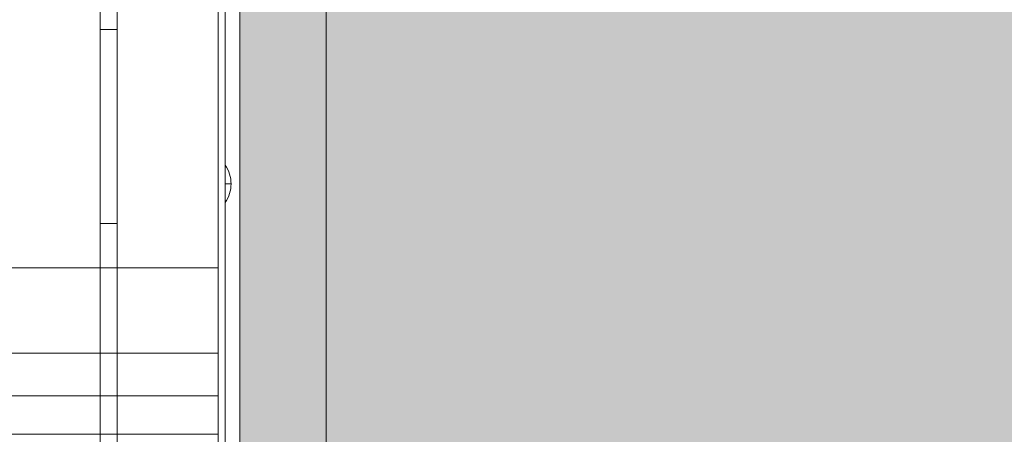
# Model space of a CAD drawing. Units: millimetres. Extents: x -4914 to 4728, y -3325 to 2375.
# Drawn here: x -456 to -115, y 165 to 309 of the extents above; entities that cross this region are included whole.
import ezdxf

# ---------------------------------------------------------------- set-up
doc = ezdxf.new("R2010")
doc.units = ezdxf.units.MM
doc.header["$MEASUREMENT"] = 0
for name, color, linetype, lineweight in [('elevate - Level 27', 7, 'Continuous', 0), ('elevate3 - Level 25', 7, 'Continuous', 0), ('elevate_[ID]_1_[Material]_Unchanged_[Source]_SueLohman - Level 25', 7, 'Continuous', 0), ('Level 61', 7, 'Continuous', 0)]:
    doc.layers.add(name, color=color, linetype=linetype, lineweight=lineweight)

# ---------------------------------------------------------------- blocks, each defined once
blk = doc.blocks.new('From Smart Solid_3')
at = {"layer": 'elevate_[ID]_1_[Material]_Unchanged_[Source]_SueLohman - Level 25', "color": 250, "linetype": 'Continuous', "lineweight": 13}
for p, q in [((-2.4995, -349.9995), (-2.4995, 350.0005)), ((2.5005, -349.9995), (2.5005, 350.0005))]:
    blk.add_line(p, q, dxfattribs=at)
blk = doc.blocks.new('From Smart Solid_27')
at = {"layer": 'elevate_[ID]_1_[Material]_Unchanged_[Source]_SueLohman - Level 25', "color": 250, "linetype": 'Continuous', "lineweight": 13}
for p, q in [((-1, 6.5), (-1, -6.5)), ((1, 0), (-1, 0)), ((-1, 0), (1, 0))]:
    blk.add_line(p, q, dxfattribs=at)
blk.add_arc((-10.56, 0), 11.56, 360, 34.2055, dxfattribs=at)
at = {"layer": 'elevate_[ID]_1_[Material]_Unchanged_[Source]_SueLohman - Level 25', "color": 250, "linetype": 'Continuous', "lineweight": 13, "extrusion": (0, 0, -1)}
blk.add_arc((10.56, 0), 11.56, 180, 214.2055, dxfattribs=at)
blk = doc.blocks.new('From Smart Solid_33')
at = {"layer": 'elevate_[ID]_1_[Material]_Unchanged_[Source]_SueLohman - Level 25', "color": 250, "linetype": 'Continuous', "lineweight": 13}
for p, q in [((-2.4995, -349.9995), (-2.4995, 350.0005)), ((-2.4995, 350.0005), (-2.4995, -349.9995)), ((2.5005, -349.9995), (2.5005, 350.0005)), ((-2.4995, -141.4995), (-2.4995, -128.4995))]:
    blk.add_line(p, q, dxfattribs=at)
blk = doc.blocks.new('elevate')
at = {"layer": 'elevate_[ID]_1_[Material]_Unchanged_[Source]_SueLohman - Level 25', "linetype": 'Continuous', "lineweight": 13, "extrusion": (0, 0, -1)}
blk.add_hatch(color=250, dxfattribs=at).paths.add_polyline_path([(-350, 6.875), (-350, 36.875), (-380, 36.875), (-380, 736.875), (-350, 736.875), (-350, 766.875), (350, 766.875), (350, 736.875), (380, 736.875), (380, 36.875), (350, 36.875), (350, 6.875)], flags=0)
at = {"layer": 'elevate_[ID]_1_[Material]_Unchanged_[Source]_SueLohman - Level 25', "color": 250, "linetype": 'Continuous', "lineweight": 13, "flags": 128}
for points in [[(-350, 766.875), (350, 766.875), (350, 736.875), (380, 736.875), (380, 36.875), (350, 36.875), (350, 6.875), (-350, 6.875), (-350, 36.875), (-380, 36.875), (-380, 736.875), (-350, 736.875)], [(-380, 36.875), (-380, 736.875), (-350, 736.875), (-350, 36.875)]]:
    blk.add_lwpolyline(points, close=True, dxfattribs=at)
at = {"layer": 'elevate_[ID]_1_[Material]_Unchanged_[Source]_SueLohman - Level 25', "color": 250, "linetype": 'Continuous', "lineweight": 13, "extrusion": (0, 0, -1)}
blk.add_solid([(380, 36.875), (380, 736.875), (350, 36.875), (350, 736.875)], dxfattribs=at)
at = {"layer": 'elevate_[ID]_1_[Material]_Unchanged_[Source]_SueLohman - Level 25', "color": 250, "linetype": 'Continuous', "lineweight": 13}
for name, p in [('From Smart Solid_3', (-382.5005, 386.8745)), ('From Smart Solid_33', (-382.5005, 386.8745)), ('From Smart Solid_27', (-384.0005, 251.8745))]:
    blk.add_blockref(name, p, dxfattribs=at)
blk = doc.blocks.new('From Smart Solid_111')
at = {"layer": 'elevate3 - Level 25', "color": 136, "linetype": 'Continuous', "lineweight": 0}
for p, q in [((1267.57, -222.43), (1267.57, 222.44)), ((1267.57, 165.08), (1267.57, -164.63)), ((1117.57, -164.63), (1267.57, -164.63)), ((1267.57, -164.63), (1267.57, -194.21)), ((1117.57, -194.21), (1267.57, -194.21)), ((1267.57, -194.21), (1267.57, -209.03)), ((1117.57, -209.03), (1267.57, -209.03)), ((1267.57, -209.03), (1267.57, -240.78)), ((1117.57, -222.43), (1267.57, -222.43))]:
    blk.add_line(p, q, dxfattribs=at)
blk = doc.blocks.new('elevate3_1')
at = {"layer": 'elevate3 - Level 25', "color": 136, "linetype": 'Continuous', "lineweight": 0}
blk.add_blockref('From Smart Solid_111', (-1655.0685, 387.3015), dxfattribs=at)
blk = doc.blocks.new('From Smart Solid_118')
at = {"layer": 'elevate - Level 27', "color": 18, "linetype": 'Continuous', "lineweight": 13}
for p, q in [((-3, 329), (-3, -329)), ((3, 329), (3, -329)), ((-3, -313.79), (-3, 313.79)), ((3, -313.79), (3, 313.79)), ((-3, -82.03), (-3, -18.39)), ((3, -82.03), (3, -18.39)), ((-3, -46.67), (-3, -82.03)), ((3, -46.67), (3, -82.03)), ((-3, -82.03), (3, -82.03)), ((-3, -82.03), (3, -82.03)), ((-3, -233.03), (-3, -82.03)), ((-3, -82.03), (-3, -233.03)), ((3, -233.03), (3, -82.03)), ((3, -82.03), (3, -233.03)), ((-3, -149.45), (3, -149.45))]:
    blk.add_line(p, q, dxfattribs=at)
blk = doc.blocks.new('elevate_3')
at = {"layer": 'elevate - Level 27', "color": 18, "linetype": 'Continuous', "lineweight": 13}
blk.add_blockref('From Smart Solid_118', (-425.5015, 387.5), dxfattribs=at)

msp = doc.modelspace()

# ---------------------------------------------------------------- block references
at = {"layer": 'Level 61', "color": 7, "linetype": 'Continuous', "lineweight": 0}
for name in ['elevate', 'elevate_3', 'elevate3_1']:
    msp.add_blockref(name, (0, 0), dxfattribs=at)

doc.saveas('drawing.dxf')
